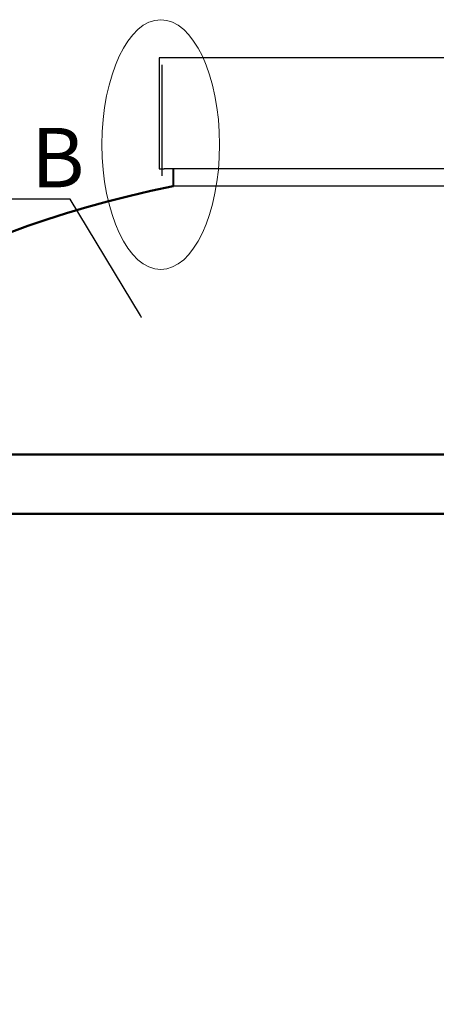
# Model space of a CAD drawing. Units: millimetres. Extents: x 90455 to 170779, y -21307 to 5340.
# Drawn here: x 133035 to 133456, y -8869 to -7875 of the extents above; entities that cross this region are included whole.
import ezdxf
from ezdxf import colors
from ezdxf.entities.mleader import LeaderData, LeaderLine
from ezdxf.math import Vec2, Vec3

# ---------------------------------------------------------------- set-up
doc = ezdxf.new("R2010")
doc.units = ezdxf.units.MM
doc.layers.add('Т-РАМКА-ШТАМП', color=7, linetype='Continuous')
doc.styles.add('GOST 2.304', font='GOST Common Italic.ttf')
doc.linetypes.add('зигзаг', pattern='A,0.00254,-5.08,[131,ltypeshp.shx,S=5.08,R=0,X=-5.08,Y=0],-10.16,[131,ltypeshp.shx,S=5.08,R=180,X=5.08,Y=0],-5.08', length=20.32254)

# ---------------------------------------------------------------- blocks, each defined once
blk = doc.blocks.new('горловина с раструбом 1400')
at = {"color": 7, "linetype": 'Continuous', "lineweight": 30}
for p, q in [((129501.21, -8939.41), (128871.21, -8939.41)), ((128871.21, -8939.41), (128871.21, -9051.41)), ((128871.21, -9051.41), (128876.22, -9051.41)), ((129501.21, -9051.41), (128876.22, -9051.43)), ((129486.5, -9068.88), (128885.48, -9068.88)), ((129486.42, -9068.88), (128885.56, -9068.88))]:
    blk.add_line(p, q, dxfattribs=at)
at = {"color": 7, "linetype": 'Continuous', "lineweight": 50}
for p, q in [((128485.91, -9339.84), (129885.91, -9339.84)), ((128471.91, -9399.84), (129899.91, -9399.84))]:
    blk.add_line(p, q, dxfattribs=at)
blk.add_ellipse((129185.91, -9339.84), major_axis=(700, 0), ratio=0.428571, start_param=8.297572, end_param=9.424778, dxfattribs=at)
at = {"layer": 'Т-РАМКА-ШТАМП', "lineweight": 40}
blk.add_line((128885.64, -9068.88), (128885.64, -9051.43), dxfattribs=at)
blk = doc.blocks.new('_Dot')
at = {"color": 0, "linetype": 'ByBlock', "lineweight": -2}
blk.add_line((-0.5, 0), (-1, 0), dxfattribs=at)
at = {"color": 0, "linetype": 'ByBlock', "const_width": 0.5}
blk.add_lwpolyline([(-0.25, 0, 1), (0.25, 0, 1)], format="xyb", close=True, dxfattribs=at)

msp = doc.modelspace()

# ---------------------------------------------------------------- linework, layer by layer
at = {"color": 215, "linetype": 'зигзаг', "lineweight": 30, "true_color": 0xa953a0}
msp.add_line((133178.75, -7920.62), (133178.75, -8032.62), dxfattribs=at)
at = {"color": 7, "linetype": 'Continuous', "lineweight": 50}
msp.add_lwpolyline([(132791.16, -9714.05), (134191.16, -9714.05), (134190.88, -8314.05), (132790.88, -8314.05)], close=True, dxfattribs=at)
at = {"color": 250, "linetype": 'ByBlock', "lineweight": 15, "ltscale": 20}
msp.add_ellipse((133177.69, -8001.14), major_axis=(0, -126.11), ratio=0.470552, start_param=-1.570796, end_param=4.712389, dxfattribs=at)

# ---------------------------------------------------------------- block references
at = {"color": 250, "lineweight": 15}
msp.add_blockref('горловина с раструбом 1400', (4304.78, 1025.79), dxfattribs=at)

# ---------------------------------------------------------------- leaders
at = {"color": 26, "linetype": 'Continuous', "lineweight": 15}
ml = msp.add_multileader_mtext('Standard', dxfattribs=at)
ml.set_content('Detaliu{\\C250; }B', color=(178, 178, 178), style='GOST 2.304')
ml.set_leader_properties()
ml.set_arrow_properties(name='DOT')
ml.build(insert=Vec2(0, 0))
ml.multileader.update_dxf_attribs({"text_left_attachment_type": 6, "text_right_attachment_type": 6, "dogleg_length": 0, "arrow_head_size": 1.6, "scale": 20})
ctx = ml.context
ctx.base_point, ctx.scale, ctx.char_height, ctx.arrow_head_size, ctx.landing_gap_size, ctx.plane_origin = Vec3(132754.56, -8056.25), 20, 60, 1.6, 0, Vec3(132559.6, -7793.68)
ctx.left_attachment, ctx.right_attachment = 6, 6
notes = []
notes.append((ctx, [(1, (1, 1, 0), (133086.38, -8056.25), (-1, 0), 0, [(0, [(133157.91, -8175.2)], 0, [])])]))
ctx.mtext.insert, ctx.mtext.flow_direction = Vec3(132754.56, -7984.25), 5
for ctx, leaders in notes:
    for number, flags, end, landing, length, lines in leaders:
        leader = LeaderData()
        leader.index, (leader.has_last_leader_line, leader.has_dogleg_vector, leader.attachment_direction) = number, flags
        leader.last_leader_point, leader.dogleg_vector, leader.dogleg_length = Vec3(end), Vec3(landing), length
        for number, points, colour, breaks in lines:
            line = LeaderLine()
            line.index, line.vertices, line.color, line.breaks = number, Vec3.list(points), colors.encode_raw_color(colour), breaks
            leader.lines.append(line)
        ctx.leaders.append(leader)

doc.saveas('drawing.dxf')
